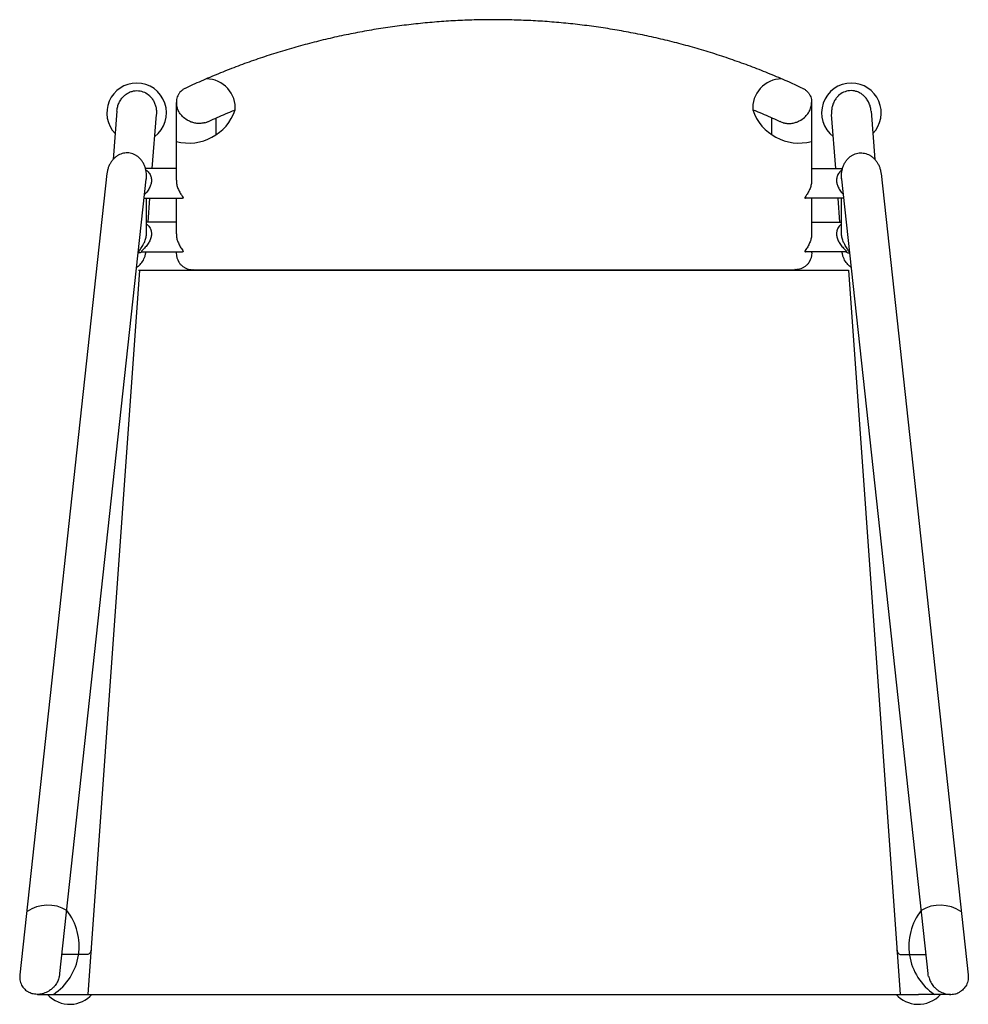
# Model space of a CAD drawing. Extents: x -19.9 to 3.9, y -4.8 to 20.
import ezdxf

# ---------------------------------------------------------------- set-up
doc = ezdxf.new("R2010")
doc.units = 0
doc.header["$LTSCALE"] = 12
doc.header["$MEASUREMENT"] = 0
doc.layers.get('0').update_dxf_attribs({"linetype": 'CONTINUOUS'})

msp = doc.modelspace()

# ---------------------------------------------------------------- linework, layer by layer
for p, q in [((-15.99, 17.887), (-15.99, 15.926)), ((0.004, 17.887), (0.004, 15.926)), ((-17.487, 17.664), (-17.582, 16.447)), ((1.502, 17.664), (1.597, 16.447)), ((-16.597, 16.223), (-16.491, 17.586)), ((-14.99, 17.07), (-14.99, 17.494)), ((-0.995, 17.07), (-0.995, 17.494)), ((0.611, 16.223), (0.505, 17.586)), ((-15.99, 16.223), (-16.766, 16.223)), ((0.004, 16.223), (0.78, 16.223)), ((-17.736, 16.094), (-19.929, -4.063)), ((-18.92, -4.033), (-16.745, 15.958)), ((2.935, -4.033), (0.76, 15.958)), ((1.75, 16.094), (3.944, -4.063)), ((-16.798, 15.474), (-15.831, 15.474)), ((-16.74, 14.605), (-16.74, 15.474)), ((-16.702, 14.876), (-16.655, 15.474)), ((-15.99, 15.474), (-15.99, 14.579)), ((0.812, 15.474), (-0.154, 15.474)), ((0.004, 15.474), (0.004, 14.579)), ((0.716, 14.876), (0.67, 15.474)), ((0.755, 14.605), (0.755, 15.474)), ((-15.99, 14.876), (-16.74, 14.876)), ((0.004, 14.876), (0.755, 14.876)), ((-16.855, 14.127), (-16.85, 14.128)), ((-16.85, 14.127), (-15.831, 14.127)), ((-15.99, 14.127), (-15.99, 14.099)), ((0.864, 14.127), (-0.154, 14.127)), ((0.004, 14.127), (0.004, 14.099)), ((0.869, 14.127), (0.865, 14.128)), ((-16.92, 13.667), (-18.22, -4.558)), ((-16.946, 13.667), (0.935, 13.667)), ((-15.568, 13.677), (-0.418, 13.677)), ((0.935, 13.667), (2.235, -4.558)), ((-18.676, -3.558), (-18.869, -3.558)), ((-18.258, -3.558), (-18.676, -3.558)), ((2.273, -3.558), (2.691, -3.558)), ((2.691, -3.558), (2.883, -3.558)), ((-19.486, -4.558), (-18.676, -4.558)), ((-18.676, -4.558), (2.691, -4.558)), ((3.501, -4.558), (2.691, -4.558))]:
    msp.add_line(p, q)
for centre, radius, start, end in [((-16.989, 17.623), 0.75, 90, 223.7405), ((-16.989, 17.623), 0.75, 307.3611, 90), ((-15.239, 17.747), 0.733, 355.0041, 89.4156), ((-0.746, 17.747), 0.733, 90.5844, 184.9959), ((1.004, 17.623), 0.75, 90, 232.6389), ((1.004, 17.623), 0.75, 316.2595, 90), ((-15.671, 18.092), 1.228, 254.9554, 341.3111), ((-0.315, 18.092), 1.228, 198.6889, 285.0446), ((-19.223, -3.235), 0.922, 58.9844, 124.4621), ((-19.898, -3.345), 1.462, 303.9636, 38.095), ((3.912, -3.345), 1.462, 141.905, 236.0364), ((3.237, -3.235), 0.922, 55.5379, 121.0156), ((-18.676, -4.058), 0.75, 221.8103, 272.524), ((-18.676, -4.058), 0.75, 272.524, 318.1897), ((2.691, -4.058), 0.75, 221.8103, 267.476), ((2.691, -4.058), 0.75, 267.476, 318.1897)]:
    msp.add_arc(centre, radius, start, end)
for centre, major_axis, ratio, start_param, end_param in [((-17.24, 16.03), (0.034, 0.584), 0.854575, 4.668948, 4.941763), ((-17.24, 16.03), (0.034, 0.647), 0.77036, 4.619809, 4.668724), ((-17.24, 16.03), (0.064, 0.768), 0.648639, 4.67281, 4.69573), ((-15.49, 14.177), (0.39, 0.367), 0.85337, 2.464825, 2.974707), ((-19.426, -4.058), (0.404, 0.362), 0.853659, 5.365932, 5.52259)]:
    msp.add_ellipse(centre, major_axis=major_axis, ratio=ratio, start_param=start_param, end_param=end_param)
at = {"extrusion": (0, 0, -1)}
for centre, major_axis, ratio, start_param, end_param in [((1.255, 16.03), (-0.034, 0.584), 0.854575, 4.668948, 4.941763), ((1.255, 16.03), (-0.064, 0.768), 0.648639, 4.67281, 4.69573), ((1.255, 16.03), (-0.034, 0.647), 0.77036, 4.619809, 4.668724), ((-0.496, 14.177), (-0.39, 0.367), 0.85337, 2.464825, 2.974707), ((3.44, -4.058), (-0.404, 0.362), 0.853659, 5.365932, 5.52259)]:
    msp.add_ellipse(centre, major_axis=major_axis, ratio=ratio, start_param=start_param, end_param=end_param, dxfattribs=at)
for points, knots in [([(-0.221, 18.239), (-0.315, 18.283), (-0.55, 18.393), (-0.934, 18.558), (-1.372, 18.734), (-1.814, 18.899), (-2.261, 19.052), (-2.711, 19.194), (-3.165, 19.324), (-3.623, 19.442), (-4.083, 19.549), (-4.547, 19.643), (-5.012, 19.726), (-5.48, 19.797), (-5.95, 19.855), (-6.42, 19.902), (-6.892, 19.936), (-7.365, 19.958), (-7.838, 19.968), (-8.311, 19.966), (-8.784, 19.952), (-9.257, 19.926), (-9.729, 19.887), (-10.199, 19.836), (-10.668, 19.774), (-11.135, 19.699), (-11.6, 19.612), (-12.062, 19.513), (-12.522, 19.402), (-12.978, 19.28), (-13.431, 19.146), (-13.88, 19), (-14.326, 18.843), (-14.766, 18.674), (-15.202, 18.494), (-15.535, 18.349), (-15.72, 18.26), (-15.764, 18.239)], [0, 0, 0, 0, 0.01931, 0.04875, 0.078189, 0.10763, 0.137071, 0.166512, 0.195954, 0.225396, 0.254838, 0.28428, 0.313723, 0.343166, 0.37261, 0.402053, 0.431497, 0.460941, 0.490385, 0.519829, 0.549273, 0.578717, 0.608161, 0.637605, 0.667049, 0.696492, 0.725936, 0.755379, 0.784823, 0.814266, 0.843708, 0.873151, 0.902593, 0.932034, 0.961476, 0.990917, 1, 1, 1, 1]), ([(-17.485, 17.669), (-17.483, 17.691), (-17.478, 17.746), (-17.452, 17.834), (-17.407, 17.928), (-17.346, 18.012), (-17.274, 18.081), (-17.192, 18.133), (-17.109, 18.166), (-17.024, 18.183), (-16.918, 18.183), (-16.791, 18.149), (-16.686, 18.08), (-16.637, 18.026), (-16.622, 18.01)], [0, 0, 0, 0, 0.053693, 0.13966, 0.228218, 0.312127, 0.398955, 0.475178, 0.554207, 0.621757, 0.6916, 0.818113, 0.944442, 1, 1, 1, 1]), ([(-15.763, 18.239), (-15.773, 18.235), (-15.804, 18.222), (-15.85, 18.189), (-15.9, 18.141), (-15.938, 18.087), (-15.967, 18.025), (-15.985, 17.96), (-15.992, 17.897), (-15.987, 17.856), (-15.986, 17.839)], [0, 0, 0, 0, 0.0654864, 0.2244445, 0.3624967, 0.5107291, 0.6392498, 0.7770453, 0.9105072, 1, 1, 1, 1]), ([(-0.222, 18.239), (-0.213, 18.235), (-0.181, 18.222), (-0.136, 18.189), (-0.086, 18.141), (-0.047, 18.087), (-0.018, 18.025), (-0.001, 17.96), (0.006, 17.897), (0.002, 17.856), (0, 17.839)], [0, 0, 0, 0, 0.0654864, 0.2244445, 0.3624967, 0.5107291, 0.6392498, 0.7770453, 0.9105072, 1, 1, 1, 1]), ([(1.5, 17.669), (1.498, 17.691), (1.493, 17.746), (1.466, 17.834), (1.422, 17.928), (1.361, 18.012), (1.289, 18.081), (1.207, 18.133), (1.124, 18.166), (1.038, 18.183), (0.932, 18.183), (0.805, 18.149), (0.7, 18.08), (0.651, 18.026), (0.636, 18.01)], [0, 0, 0, 0, 0.053693, 0.13966, 0.228218, 0.312127, 0.398955, 0.475178, 0.554207, 0.621757, 0.6916, 0.818113, 0.944442, 1, 1, 1, 1]), ([(-16.622, 18.01), (-16.603, 17.985), (-16.565, 17.934), (-16.525, 17.847), (-16.499, 17.754), (-16.487, 17.668), (-16.491, 17.614), (-16.492, 17.591)], [0, 0, 0, 0, 0.209303, 0.425004, 0.634155, 0.84859, 1, 1, 1, 1]), ([(-15.985, 17.84), (-15.987, 17.845), (-15.991, 17.862), (-15.988, 17.876), (-15.986, 17.886)], [0, 0, 0, 0, 0.314039, 1, 1, 1, 1]), ([(-15.276, 17.375), (-15.276, 17.375), (-15.277, 17.375), (-15.279, 17.374), (-15.285, 17.373), (-15.304, 17.368), (-15.325, 17.364), (-15.374, 17.357), (-15.444, 17.354), (-15.543, 17.369), (-15.635, 17.399), (-15.732, 17.448), (-15.829, 17.523), (-15.913, 17.627), (-15.969, 17.734), (-15.98, 17.807), (-15.985, 17.84)], [0, 0, 0, 0, 0.0008348, 0.0029058, 0.0086183, 0.0255874, 0.0766793, 0.0868988, 0.2077496, 0.3285018, 0.4229908, 0.5173783, 0.6605223, 0.7722525, 0.8951305, 1, 1, 1, 1]), ([(-0.71, 17.375), (-0.71, 17.375), (-0.709, 17.375), (-0.707, 17.374), (-0.7, 17.373), (-0.681, 17.368), (-0.661, 17.364), (-0.612, 17.357), (-0.541, 17.354), (-0.443, 17.369), (-0.351, 17.399), (-0.254, 17.448), (-0.157, 17.523), (-0.072, 17.627), (-0.017, 17.734), (-0.005, 17.807), (0, 17.84)], [0, 0, 0, 0, 0.0008348, 0.0029058, 0.0086183, 0.0255874, 0.0766793, 0.0868988, 0.2077496, 0.3285018, 0.4229908, 0.5173783, 0.6605223, 0.7722525, 0.8951305, 1, 1, 1, 1]), ([(0, 17.84), (0.001, 17.845), (0.005, 17.862), (0.002, 17.876), (0, 17.886)], [0, 0, 0, 0, 0.314039, 1, 1, 1, 1]), ([(0.636, 18.01), (0.618, 17.985), (0.579, 17.934), (0.539, 17.847), (0.513, 17.754), (0.502, 17.668), (0.505, 17.614), (0.507, 17.591)], [0, 0, 0, 0, 0.209303, 0.425004, 0.634155, 0.84859, 1, 1, 1, 1]), ([(-15.195, 17.401), (-15.151, 17.422), (-14.969, 17.506), (-14.739, 17.604), (-14.553, 17.68), (-14.508, 17.699)], [0, 0, 0, 0, 0.00973191, 0.04063656, 0.05051887, 0.05051887, 0.05051887, 0.05051887]), ([(-0.791, 17.401), (-0.834, 17.422), (-1.016, 17.506), (-1.246, 17.604), (-1.433, 17.68), (-1.478, 17.699)], [0, 0, 0, 0, 0.00973191, 0.04063656, 0.05051887, 0.05051887, 0.05051887, 0.05051887]), ([(-15.276, 17.375), (-15.258, 17.379), (-15.23, 17.386), (-15.206, 17.4), (-15.196, 17.405)], [0, 0, 0, 0, 0.620572, 1, 1, 1, 1]), ([(-0.71, 17.375), (-0.727, 17.379), (-0.756, 17.386), (-0.78, 17.4), (-0.789, 17.405)], [0, 0, 0, 0, 0.620572, 1, 1, 1, 1]), ([(-16.747, 16.132), (-16.751, 16.159), (-16.761, 16.215), (-16.789, 16.297), (-16.827, 16.373), (-16.874, 16.44), (-16.928, 16.497), (-16.987, 16.544), (-17.051, 16.579), (-17.117, 16.603), (-17.185, 16.616), (-17.254, 16.618), (-17.322, 16.609), (-17.388, 16.589), (-17.452, 16.559), (-17.512, 16.519), (-17.568, 16.47), (-17.618, 16.41), (-17.661, 16.342), (-17.697, 16.265), (-17.722, 16.182), (-17.733, 16.124), (-17.736, 16.094), (-17.736, 16.093)], [0, 0, 0, 0, 0.058371, 0.1189665, 0.1758835, 0.2288559, 0.2780545, 0.3239738, 0.3673007, 0.4088067, 0.4492777, 0.4894832, 0.5300488, 0.5715693, 0.6147443, 0.6602302, 0.7086075, 0.7603253, 0.8156252, 0.874455, 0.9363948, 0.998272, 1, 1, 1, 1]), ([(0.761, 16.132), (0.766, 16.159), (0.775, 16.215), (0.803, 16.297), (0.841, 16.373), (0.888, 16.44), (0.942, 16.497), (1.001, 16.544), (1.065, 16.579), (1.131, 16.603), (1.2, 16.616), (1.268, 16.618), (1.337, 16.609), (1.403, 16.589), (1.467, 16.559), (1.527, 16.519), (1.582, 16.47), (1.632, 16.41), (1.676, 16.342), (1.711, 16.265), (1.737, 16.182), (1.747, 16.124), (1.75, 16.094), (1.751, 16.093)], [0, 0, 0, 0, 0.058371, 0.1189665, 0.1758835, 0.2288559, 0.2780545, 0.3239738, 0.3673007, 0.4088067, 0.4492777, 0.4894832, 0.5300488, 0.5715693, 0.6147443, 0.6602302, 0.7086075, 0.7603253, 0.8156252, 0.874455, 0.9363948, 0.998272, 1, 1, 1, 1]), ([(-16.757, 16.182), (-16.742, 16.174), (-16.703, 16.15), (-16.649, 16.08), (-16.616, 15.985), (-16.614, 15.914), (-16.623, 15.846), (-16.645, 15.771), (-16.699, 15.673), (-16.753, 15.608), (-16.782, 15.578), (-16.787, 15.573)], [0, 0, 0, 0, 0.094673, 0.264155, 0.398334, 0.512183, 0.530991, 0.655862, 0.794623, 0.964645, 1, 1, 1, 1]), ([(0.771, 16.182), (0.757, 16.174), (0.718, 16.15), (0.664, 16.08), (0.63, 15.985), (0.629, 15.914), (0.637, 15.846), (0.659, 15.771), (0.714, 15.673), (0.767, 15.608), (0.797, 15.578), (0.802, 15.573)], [0, 0, 0, 0, 0.094673, 0.264155, 0.398334, 0.512183, 0.530991, 0.655862, 0.794623, 0.964645, 1, 1, 1, 1]), ([(-15.988, 15.926), (-15.987, 15.899), (-15.986, 15.838), (-15.959, 15.741), (-15.915, 15.641), (-15.864, 15.559), (-15.827, 15.505), (-15.816, 15.477), (-15.826, 15.476), (-15.831, 15.475)], [0, 0, 0, 0, 0.117892, 0.264544, 0.427845, 0.623459, 0.777243, 0.901652, 1, 1, 1, 1]), ([(0.002, 15.926), (0.002, 15.899), (0, 15.838), (-0.027, 15.741), (-0.07, 15.641), (-0.122, 15.559), (-0.159, 15.505), (-0.169, 15.477), (-0.159, 15.476), (-0.154, 15.475)], [0, 0, 0, 0, 0.117892, 0.264544, 0.427845, 0.623459, 0.777243, 0.901652, 1, 1, 1, 1]), ([(-16.74, 14.824), (-16.732, 14.819), (-16.698, 14.798), (-16.649, 14.733), (-16.616, 14.639), (-16.614, 14.567), (-16.623, 14.499), (-16.645, 14.424), (-16.7, 14.326), (-16.759, 14.254), (-16.809, 14.203), (-16.844, 14.168), (-16.868, 14.14), (-16.865, 14.13), (-16.858, 14.127), (-16.855, 14.127), (-16.855, 14.127)], [0, 0, 0, 0, 0.0439761, 0.1725334, 0.2743116, 0.3606693, 0.3749358, 0.4696538, 0.5749082, 0.7038748, 0.7677282, 0.8314212, 0.9116007, 0.9733821, 0.9912879, 1, 1, 1, 1]), ([(0.755, 14.824), (0.746, 14.819), (0.712, 14.798), (0.664, 14.733), (0.63, 14.639), (0.629, 14.567), (0.637, 14.499), (0.659, 14.424), (0.714, 14.326), (0.774, 14.254), (0.824, 14.203), (0.859, 14.168), (0.882, 14.14), (0.88, 14.13), (0.873, 14.127), (0.87, 14.127), (0.869, 14.127)], [0, 0, 0, 0, 0.0439761, 0.1725334, 0.2743116, 0.3606693, 0.3749358, 0.4696538, 0.5749082, 0.7038748, 0.7677282, 0.8314212, 0.9116007, 0.9733821, 0.9912879, 1, 1, 1, 1]), ([(-16.853, 14.13), (-16.857, 14.127), (-16.874, 14.112), (-16.904, 14.099), (-16.926, 14.096), (-16.941, 14.102), (-16.943, 14.117), (-16.917, 14.161), (-16.868, 14.23), (-16.808, 14.329), (-16.765, 14.438), (-16.742, 14.532), (-16.742, 14.586), (-16.742, 14.605)], [0, 0, 0, 0, 0.030209, 0.116528, 0.226796, 0.237935, 0.35866, 0.444601, 0.593381, 0.734817, 0.847205, 0.947343, 1, 1, 1, 1]), ([(-15.988, 14.579), (-15.987, 14.552), (-15.986, 14.491), (-15.959, 14.394), (-15.915, 14.294), (-15.864, 14.212), (-15.827, 14.158), (-15.816, 14.13), (-15.826, 14.129), (-15.831, 14.128)], [0, 0, 0, 0, 0.117892, 0.264544, 0.427845, 0.623459, 0.777243, 0.901652, 1, 1, 1, 1]), ([(0.002, 14.579), (0.002, 14.552), (0, 14.491), (-0.027, 14.394), (-0.07, 14.294), (-0.122, 14.212), (-0.159, 14.158), (-0.169, 14.13), (-0.159, 14.129), (-0.154, 14.128)], [0, 0, 0, 0, 0.117892, 0.264544, 0.427845, 0.623459, 0.777243, 0.901652, 1, 1, 1, 1]), ([(0.868, 14.13), (0.872, 14.127), (0.888, 14.112), (0.919, 14.099), (0.94, 14.096), (0.955, 14.102), (0.958, 14.117), (0.932, 14.161), (0.882, 14.23), (0.823, 14.329), (0.779, 14.438), (0.756, 14.532), (0.757, 14.586), (0.757, 14.605)], [0, 0, 0, 0, 0.030209, 0.116528, 0.226796, 0.237935, 0.35866, 0.444601, 0.593381, 0.734817, 0.847205, 0.947343, 1, 1, 1, 1]), ([(-16.87, 14.125), (-16.87, 14.125), (-16.871, 14.124), (-16.866, 14.125), (-16.859, 14.128), (-16.851, 14.127), (-16.85, 14.127)], [0, 0, 0, 0, 0.086334, 0.547079, 0.970463, 1, 1, 1, 1]), ([(-16.764, 14.079), (-16.762, 14.09), (-16.759, 14.1), (-16.756, 14.126), (-16.756, 14.127)], [0, 0, 0, 0, 0.981018, 1, 1, 1, 1]), ([(0.778, 14.079), (0.776, 14.09), (0.774, 14.1), (0.771, 14.126), (0.77, 14.127)], [0, 0, 0, 0, 0.981018, 1, 1, 1, 1]), ([(0.884, 14.125), (0.884, 14.125), (0.885, 14.124), (0.881, 14.125), (0.873, 14.128), (0.865, 14.127), (0.865, 14.127)], [0, 0, 0, 0, 0.086334, 0.547079, 0.970463, 1, 1, 1, 1]), ([(-16.987, 13.737), (-16.982, 13.74), (-16.939, 13.763), (-16.872, 13.833), (-16.81, 13.928), (-16.774, 14.022), (-16.765, 14.075), (-16.76, 14.102)], [0, 0, 0, 0, 0.037292, 0.312998, 0.633535, 0.811463, 1, 1, 1, 1]), ([(1.001, 13.737), (0.996, 13.74), (0.953, 13.763), (0.887, 13.833), (0.824, 13.928), (0.789, 14.022), (0.779, 14.075), (0.775, 14.102)], [0, 0, 0, 0, 0.037292, 0.312998, 0.633535, 0.811463, 1, 1, 1, 1]), ([(-15.928, 13.873), (-15.928, 13.872), (-15.917, 13.85), (-15.887, 13.814), (-15.838, 13.767), (-15.781, 13.729), (-15.718, 13.7), (-15.65, 13.683), (-15.598, 13.676), (-15.57, 13.678), (-15.566, 13.678)], [0, 0, 0, 0, 0.007157, 0.154257, 0.306008, 0.463047, 0.626062, 0.795674, 0.972161, 1, 1, 1, 1]), ([(-0.057, 13.873), (-0.058, 13.872), (-0.069, 13.85), (-0.099, 13.814), (-0.147, 13.767), (-0.204, 13.729), (-0.267, 13.7), (-0.336, 13.683), (-0.387, 13.676), (-0.416, 13.678), (-0.42, 13.678)], [0, 0, 0, 0, 0.007157, 0.154257, 0.306008, 0.463047, 0.626062, 0.795674, 0.972161, 1, 1, 1, 1]), ([(-18.135, -3.445), (-18.135, -3.449), (-18.136, -3.465), (-18.147, -3.492), (-18.168, -3.523), (-18.199, -3.545), (-18.229, -3.556), (-18.247, -3.557), (-18.254, -3.557)], [0, 0, 0, 0, 0.074368, 0.267065, 0.472202, 0.695662, 0.881747, 1, 1, 1, 1]), ([(2.15, -3.445), (2.15, -3.449), (2.15, -3.465), (2.161, -3.492), (2.183, -3.523), (2.213, -3.545), (2.244, -3.556), (2.262, -3.557), (2.269, -3.557)], [0, 0, 0, 0, 0.074368, 0.267065, 0.472202, 0.695662, 0.881747, 1, 1, 1, 1]), ([(-19.928, -4.064), (-19.93, -4.08), (-19.935, -4.123), (-19.928, -4.189), (-19.912, -4.259), (-19.886, -4.322), (-19.852, -4.379), (-19.809, -4.429), (-19.769, -4.466), (-19.741, -4.482), (-19.732, -4.487)], [0, 0, 0, 0, 0.104083, 0.273429, 0.419671, 0.559468, 0.693182, 0.820655, 0.944668, 1, 1, 1, 1]), ([(-18.935, -4.111), (-18.935, -4.111), (-18.938, -4.122), (-18.95, -4.171), (-18.985, -4.255), (-19.05, -4.347), (-19.11, -4.41), (-19.147, -4.436), (-19.159, -4.445)], [0, 0, 0, 0, 0.001873, 0.087115, 0.39032, 0.69325, 0.901969, 1, 1, 1, 1]), ([(2.95, -4.111), (2.95, -4.111), (2.952, -4.122), (2.965, -4.171), (3, -4.255), (3.064, -4.347), (3.124, -4.41), (3.162, -4.436), (3.173, -4.445)], [0, 0, 0, 0, 0.001873, 0.087115, 0.39032, 0.69325, 0.901969, 1, 1, 1, 1]), ([(3.942, -4.064), (3.944, -4.08), (3.949, -4.123), (3.943, -4.189), (3.927, -4.259), (3.9, -4.322), (3.866, -4.379), (3.823, -4.429), (3.783, -4.466), (3.755, -4.482), (3.747, -4.487)], [0, 0, 0, 0, 0.104083, 0.273429, 0.419671, 0.559468, 0.693182, 0.820655, 0.944668, 1, 1, 1, 1]), ([(-19.159, -4.445), (-19.172, -4.454), (-19.223, -4.493), (-19.325, -4.537), (-19.462, -4.563), (-19.587, -4.551), (-19.678, -4.524), (-19.715, -4.495), (-19.725, -4.488)], [0, 0, 0, 0, 0.084059, 0.331137, 0.536273, 0.745805, 0.934048, 1, 1, 1, 1]), ([(3.173, -4.445), (3.186, -4.454), (3.237, -4.493), (3.339, -4.537), (3.477, -4.563), (3.601, -4.551), (3.693, -4.524), (3.73, -4.495), (3.74, -4.488)], [0, 0, 0, 0, 0.084059, 0.331137, 0.536273, 0.745805, 0.934048, 1, 1, 1, 1])]:
    msp.add_open_spline(points, degree=3, knots=knots)

doc.saveas('drawing.dxf')
